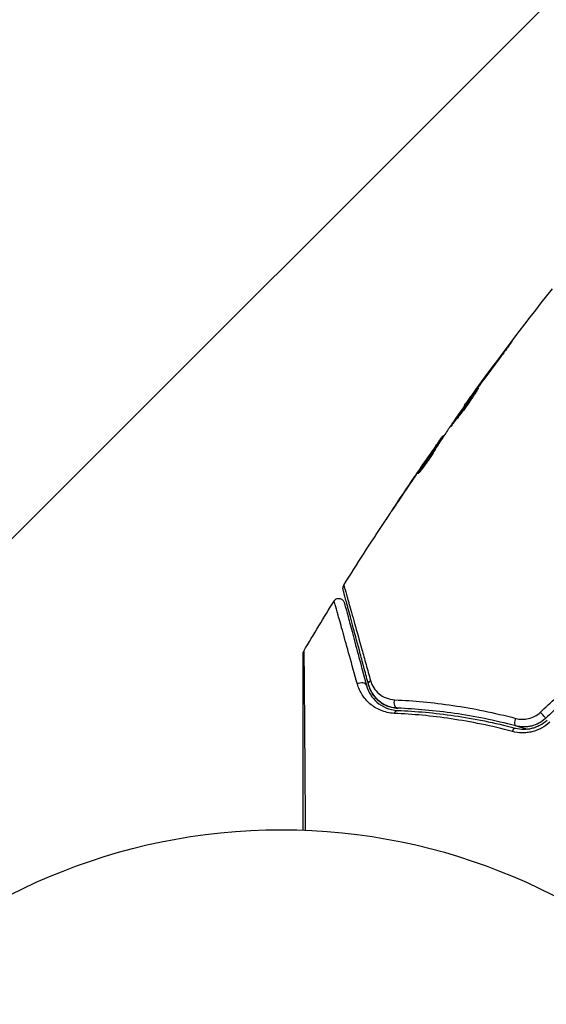
# Model space of a CAD drawing. Units: millimetres. Extents: x -3290 to 5712, y -5347 to 4543.
# Drawn here: x -23 to 24, y -3209 to -3121 of the extents above; entities that cross this region are included whole.
import ezdxf

# ---------------------------------------------------------------- set-up
doc = ezdxf.new("R2010")
doc.units = ezdxf.units.MM
doc.header["$LTSCALE"] = 20
doc.linetypes.add('HIDDEN', pattern=[9.525, 6.35, -3.175])
for name, color, linetype in [('2d', 230, 'Continuous'), ('EN16630-TrainingSpace', 20, 'HIDDEN'), ('EN16630-TrainingSpace_Hatch', 20, 'Continuous')]:
    doc.layers.add(name, color=color, linetype=linetype)

msp = doc.modelspace()

# ---------------------------------------------------------------- hatches: boundary and pattern name
at = {"layer": 'EN16630-TrainingSpace_Hatch'}
h = msp.add_hatch(dxfattribs=at)
h.set_pattern_fill('ANSI31', color=256, scale=100)
h.paths.add_polyline_path([(3068.823, 1287.608, 0.240315), (2252.739, 1293.631, 0.091763), (2075.993, 1337.02), (145.693, 1448.558, 0.185663), (-196.212, 1339.253, 0.206233), (-904.923, 1287.652, 1.224476), (-1365.6, -1381.579), (-1365.6, -2297.15, 0.414214), (-1115.6, -2547.15), (-715.269, -2547.15, 1.49599), (999.941, -3235.15), (1164.059, -3235.15, 1.026273), (3163.159, -3205), (3746, -3205, 0.414214), (4246, -2705, 0.414214), (3746, -2205), (3572.342, -2205, 0.146061), (3654.15, -1930.928), (3654.15, -1379.736, 1.169697)])
h.paths.add_polyline_path([(283.6, -266.322), (1755.85, -351.393), (1755.85, -1930.928, 0.128098), (1819.384, -2174.85), (283.6, -2174.85)], flags=16)
h.paths.add_polyline_path([(500, 2023.41, 1), (-500, 2023.41, 1)])
h.paths.add_polyline_path([(2664, 2023.41, 1), (1664, 2023.41, 1)])

# ---------------------------------------------------------------- linework, layer by layer
at = {"layer": '2d'}
for p, q in [((20.022, -3150.222), (20, -3150.209)), ((17.583, -3153.498), (17.563, -3153.487)), ((16.975, -3154.331), (16.956, -3154.32)), ((16.328, -3155.239), (16.302, -3155.224)), ((14.369, -3158.078), (14.308, -3158.043)), ((14.459, -3157.94), (14.412, -3157.913)), ((13.81, -3158.942), (13.729, -3158.895)), ((13.892, -3158.815), (13.811, -3158.768)), ((13.483, -3159.227), (13.478, -3159.224)), ((12.771, -3160.253), (12.767, -3160.251)), ((12.819, -3160.28), (12.818, -3160.28)), ((12.271, -3161.191), (12.248, -3161.178)), ((10.241, -3163.986), (10.24, -3163.985))]:
    msp.add_line(p, q, dxfattribs=at)
msp.add_circle((0, -3246), 53, dxfattribs=at)
at = {"layer": '2d', "extrusion": (0, 0, -1)}
for centre, major_axis, ratio, start_param, end_param in [((7.095, -3180.282), (0.483, 0.129), 0.77624, 4.187368, 6.283185), ((8.254, -3179.972), (0.483, 0.129), 0.750634, 3.141593, 4.214658), ((10.381, -3181.674), (0.021, 0.5), 0.647067, 3.141593, 5.193732), ((10.332, -3182.873), (0.021, 0.5), 0.626901, -1.098062, 0), ((21.01, -3183.27), (0.127, 0.484), 0.37544, 3.141593, 5.007845), ((20.705, -3184.43), (0.127, 0.484), 0.365048, -1.280833, 0)]:
    msp.add_ellipse(centre, major_axis=major_axis, ratio=ratio, start_param=start_param, end_param=end_param, dxfattribs=at)
at = {"layer": '2d'}
msp.add_ellipse((23.169, -3182.721), major_axis=(-0.342, 0.364), ratio=0.084811, start_param=3.141593, end_param=5.139984, dxfattribs=at)
for points in [[(16.417, -3155.063), (18.913, -3151.595), (21.484, -3148.181), (24.128, -3144.824)], [(17.563, -3153.487), (18.367, -3152.388), (19.179, -3151.296), (20, -3150.209)], [(19.395, -3151.063), (18.709, -3151.975), (18.028, -3152.891), (17.353, -3153.811)], [(16.956, -3154.32), (17.145, -3154.059), (17.347, -3153.782), (17.563, -3153.487)], [(16.928, -3154.396), (16.263, -3155.325), (15.605, -3156.259), (14.952, -3157.196)], [(17.186, -3154.039), (17.1, -3154.157), (17.008, -3154.285), (16.928, -3154.396)], [(17.353, -3153.811), (17.298, -3153.886), (17.243, -3153.962), (17.186, -3154.039)], [(14.952, -3157.196), (14.912, -3157.253), (14.88, -3157.3), (14.86, -3157.33)], [(14.308, -3158.043), (14.374, -3157.954), (14.408, -3157.911), (14.412, -3157.913)], [(14.453, -3157.937), (14.455, -3157.938), (14.462, -3157.931), (14.473, -3157.918)], [(13.885, -3158.811), (13.93, -3158.745), (13.976, -3158.68), (14.022, -3158.614)], [(12.767, -3160.251), (13.002, -3159.909), (13.239, -3159.567), (13.478, -3159.224)], [(12.599, -3160.502), (11.709, -3161.798), (10.828, -3163.101), (9.959, -3164.411)], [(10.24, -3163.985), (11.073, -3162.734), (11.916, -3161.489), (12.767, -3160.251)], [(12.171, -3161.312), (12.168, -3161.31), (12.194, -3161.264), (12.248, -3161.178)], [(5.56, -3171.235), (6.754, -3169.325), (7.969, -3167.429), (9.205, -3165.547)], [(1.998, -3177.084), (2.883, -3175.593), (3.781, -3174.11), (4.691, -3172.635)], [(23.056, -3182.544), (23.991, -3181.671), (24.925, -3180.799), (25.858, -3179.928)], [(26.297, -3180.467), (25.37, -3181.339), (24.441, -3182.212), (23.512, -3183.085)]]:
    msp.add_open_spline(points, degree=3, dxfattribs=at)
for points, knots in [([(20, -3150.209), (20.1, -3150.075), (20.192, -3149.955), (20.308, -3149.803), (20.343, -3149.758), (20.404, -3149.678), (20.431, -3149.644), (20.495, -3149.562), (20.518, -3149.534), (20.522, -3149.535), (20.502, -3149.565), (20.442, -3149.648), (20.417, -3149.683), (20.359, -3149.764), (20.325, -3149.81), (20.25, -3149.912), (20.209, -3149.969), (20.121, -3150.089), (20.074, -3150.153), (19.925, -3150.354), (19.819, -3150.497), (19.603, -3150.786), (19.496, -3150.929), (19.395, -3151.063)], [0, 0, 0, 0, 0.0005365, 0.0005365, 0.00080475, 0.00080475, 0.001072999, 0.001072999, 0.001609499, 0.001609499, 0.002145999, 0.002145999, 0.002414249, 0.002414249, 0.002682498, 0.002682498, 0.002950748, 0.002950748, 0.003218998, 0.003218998, 0.003755498, 0.003755498, 0.004291997, 0.004291997, 0.004291997, 0.004291997]), ([(15.088, -3157.078), (15.085, -3157.077), (15.091, -3157.064), (15.118, -3157.018), (15.139, -3156.983), (15.196, -3156.894), (15.232, -3156.84), (15.317, -3156.712), (15.367, -3156.638), (15.533, -3156.397), (15.667, -3156.203), (15.96, -3155.788), (16.12, -3155.562), (16.361, -3155.228), (16.442, -3155.114), (16.601, -3154.896), (16.678, -3154.79), (16.829, -3154.584), (16.902, -3154.484), (17.039, -3154.301), (17.102, -3154.215), (17.221, -3154.057), (17.274, -3153.987), (17.368, -3153.865), (17.408, -3153.813), (17.475, -3153.729), (17.5, -3153.697), (17.535, -3153.656), (17.545, -3153.645), (17.547, -3153.646)], [0, 0, 0, 0, 0.000411593, 0.000411593, 0.000823185, 0.000823185, 0.001234778, 0.001234778, 0.00164637, 0.00164637, 0.002469556, 0.002469556, 0.003292741, 0.003292741, 0.003704333, 0.003704333, 0.004115926, 0.004115926, 0.004527519, 0.004527519, 0.004939111, 0.004939111, 0.005350704, 0.005350704, 0.005762297, 0.005762297, 0.006173889, 0.006173889, 0.006585482, 0.006585482, 0.006585482, 0.006585482]), ([(17.547, -3153.646), (17.549, -3153.648), (17.544, -3153.66), (17.519, -3153.708), (17.499, -3153.744), (17.42, -3153.88), (17.337, -3154.014), (17.179, -3154.26), (17.12, -3154.351), (16.993, -3154.542), (16.925, -3154.642), (16.78, -3154.852), (16.703, -3154.962), (16.547, -3155.182), (16.467, -3155.293), (16.303, -3155.517), (16.221, -3155.627), (16.059, -3155.843), (15.979, -3155.949), (15.823, -3156.152), (15.749, -3156.248), (15.608, -3156.429), (15.54, -3156.515), (15.419, -3156.669), (15.365, -3156.737), (15.268, -3156.859), (15.227, -3156.911), (15.128, -3157.037), (15.092, -3157.081), (15.088, -3157.078)], [0.006585482, 0.006585482, 0.006585482, 0.006585482, 0.006997131, 0.006997131, 0.00740878, 0.00740878, 0.008232078, 0.008232078, 0.008643727, 0.008643727, 0.009055376, 0.009055376, 0.009467025, 0.009467025, 0.009878674, 0.009878674, 0.010290323, 0.010290323, 0.010701972, 0.010701972, 0.011113622, 0.011113622, 0.011525271, 0.011525271, 0.01193692, 0.01193692, 0.012348569, 0.012348569, 0.013171867, 0.013171867, 0.013171867, 0.013171867]), ([(17.068, -3154.428), (17.065, -3154.433), (17.061, -3154.438), (16.989, -3154.535), (16.918, -3154.632), (16.767, -3154.838), (16.688, -3154.946), (16.53, -3155.164), (16.45, -3155.275), (16.288, -3155.501), (16.208, -3155.612), (16.052, -3155.832), (15.975, -3155.941), (15.886, -3156.066), (15.871, -3156.087), (15.857, -3156.108)], [0.008624974, 0.008624974, 0.008624974, 0.008624974, 0.008646106, 0.008646106, 0.009057633, 0.009057633, 0.009469161, 0.009469161, 0.009880688, 0.009880688, 0.010292215, 0.010292215, 0.010703743, 0.010703743, 0.010787378, 0.010787378, 0.010787378, 0.010787378]), ([(16.302, -3155.224), (16.302, -3155.224), (16.316, -3155.203), (16.374, -3155.123), (16.418, -3155.062), (16.53, -3154.906), (16.6, -3154.81), (16.762, -3154.586), (16.854, -3154.46), (16.956, -3154.32)], [0, 0, 0, 0, 0.000630277, 0.000630277, 0.001260554, 0.001260554, 0.00189083, 0.00189083, 0.002521107, 0.002521107, 0.002521107, 0.002521107]), ([(13.478, -3159.224), (13.574, -3159.084), (13.668, -3158.95), (13.848, -3158.692), (13.931, -3158.574), (14.155, -3158.256), (14.262, -3158.105), (14.308, -3158.043)], [0, 0, 0, 0, 0.000502062, 0.000502062, 0.001004123, 0.001004123, 0.002008246, 0.002008246, 0.002008246, 0.002008246]), ([(14.86, -3157.33), (14.655, -3157.639), (14.452, -3157.951), (14.149, -3158.418), (14.048, -3158.574), (13.846, -3158.886), (13.746, -3159.043), (13.652, -3159.203)], [0, 0, 0, 0, 0.00236764, 0.00236764, 0.00355146, 0.00355146, 0.00473528, 0.00473528, 0.00473528, 0.00473528]), ([(12.248, -3161.178), (12.49, -3160.794), (12.733, -3160.411), (13.226, -3159.65), (13.477, -3159.272), (13.729, -3158.895)], [0, 0, 0, 0, 0.00293865, 0.00293865, 0.005877301, 0.005877301, 0.005877301, 0.005877301]), ([(13.729, -3158.895), (13.765, -3158.842), (13.789, -3158.806), (13.814, -3158.766), (13.815, -3158.763), (13.782, -3158.805), (13.712, -3158.902), (13.605, -3159.054)], [0, 0, 0, 0, 0.000405243, 0.000405243, 0.000810487, 0.000810487, 0.001620974, 0.001620974, 0.001620974, 0.001620974]), ([(13.652, -3159.203), (13.579, -3159.326), (13.458, -3159.521), (13.149, -3159.985), (12.971, -3160.242), (12.626, -3160.721), (12.467, -3160.933), (12.24, -3161.232), (12.177, -3161.315), (12.171, -3161.312)], [0, 0, 0, 0, 0.000902006, 0.000902006, 0.001804012, 0.001804012, 0.002706017, 0.002706017, 0.003608023, 0.003608023, 0.003608023, 0.003608023]), ([(13.605, -3159.054), (13.471, -3159.244), (13.318, -3159.463), (12.973, -3159.959), (12.791, -3160.223), (12.599, -3160.502)], [0, 0, 0, 0, 0.001013144, 0.001013144, 0.002026288, 0.002026288, 0.002026288, 0.002026288]), ([(13.718, -3159.092), (13.498, -3159.421), (13.281, -3159.75), (13.009, -3160.169), (12.953, -3160.257), (12.896, -3160.345)], [0.000382019, 0.000382019, 0.000382019, 0.000382019, 0.002938651, 0.002938651, 0.003618023, 0.003618023, 0.003618023, 0.003618023]), ([(9.184, -3165.579), (9.184, -3165.579), (9.191, -3165.568), (9.219, -3165.526), (9.24, -3165.494), (9.322, -3165.37), (9.403, -3165.247), (9.552, -3165.021), (9.608, -3164.938), (9.723, -3164.764), (9.784, -3164.672), (9.912, -3164.479), (9.976, -3164.382), (10.108, -3164.185), (10.174, -3164.084), (10.24, -3163.985)], [0.00233533, 0.00233533, 0.00233533, 0.00233533, 0.002690934, 0.002690934, 0.003046538, 0.003046538, 0.003757746, 0.003757746, 0.00411335, 0.00411335, 0.004468954, 0.004468954, 0.004824559, 0.004824559, 0.005180163, 0.005180163, 0.005180163, 0.005180163]), ([(9.959, -3164.411), (9.851, -3164.573), (9.749, -3164.727), (9.559, -3165.014), (9.475, -3165.14), (9.334, -3165.354), (9.279, -3165.437), (9.222, -3165.522), (9.208, -3165.543), (9.189, -3165.572), (9.184, -3165.579), (9.184, -3165.579)], [0, 0, 0, 0, 0.000583833, 0.000583833, 0.001167665, 0.001167665, 0.001751498, 0.001751498, 0.002043414, 0.002043414, 0.00233533, 0.00233533, 0.00233533, 0.00233533]), ([(5.501, -3171.63), (5.497, -3171.612), (5.493, -3171.595), (5.488, -3171.559), (5.486, -3171.542), (5.483, -3171.49), (5.485, -3171.455), (5.501, -3171.356), (5.525, -3171.292), (5.56, -3171.235)], [0, 0, 0, 0, 0.00538742, 0.00538742, 0.01071259, 0.01071259, 0.02094238, 0.02094238, 0.04085719, 0.04085719, 0.04085719, 0.04085719]), ([(5.56, -3171.235), (5.56, -3171.235), (5.561, -3171.24), (5.566, -3171.255), (5.569, -3171.267), (5.58, -3171.304), (5.587, -3171.331), (5.599, -3171.374), (5.601, -3171.383), (5.608, -3171.402), (5.614, -3171.421), (5.639, -3171.503), (5.666, -3171.593), (5.738, -3171.841), (5.783, -3171.998), (5.864, -3172.283), (5.893, -3172.386), (5.955, -3172.606), (5.988, -3172.723), (6.162, -3173.341), (6.33, -3173.939), (6.714, -3175.311), (6.93, -3176.085), (7.286, -3177.366), (7.41, -3177.814), (7.668, -3178.74), (7.801, -3179.22), (7.938, -3179.715)], [0.03731319, 0.03731319, 0.03731319, 0.03731319, 0.04127808, 0.04127808, 0.04586454, 0.04586454, 0.05045099, 0.05045099, 0.0515976, 0.0515976, 0.05274422, 0.05274422, 0.05503744, 0.05503744, 0.05733067, 0.05733067, 0.05847728, 0.05847728, 0.0596239, 0.0596239, 0.06421035, 0.06421035, 0.0687968, 0.0687968, 0.07109003, 0.07109003, 0.07338326, 0.07338326, 0.07338326, 0.07338326]), ([(7.771, -3180.101), (7.639, -3179.607), (7.51, -3179.128), (7.263, -3178.203), (7.143, -3177.756), (6.8, -3176.475), (6.592, -3175.7), (6.224, -3174.327), (6.064, -3173.728), (5.898, -3173.11), (5.867, -3172.993), (5.808, -3172.773), (5.78, -3172.67), (5.704, -3172.385), (5.662, -3172.228), (5.596, -3171.982), (5.572, -3171.893), (5.55, -3171.813), (5.546, -3171.795), (5.541, -3171.777), (5.538, -3171.768), (5.527, -3171.725), (5.52, -3171.698), (5.51, -3171.661), (5.507, -3171.649), (5.503, -3171.634), (5.501, -3171.63), (5.501, -3171.63)], [0, 0, 0, 0, 0.00232139, 0.00232139, 0.00464279, 0.00464279, 0.00928557, 0.00928557, 0.01392836, 0.01392836, 0.01508906, 0.01508906, 0.01624975, 0.01624975, 0.01857115, 0.01857115, 0.02089254, 0.02089254, 0.02205324, 0.02205324, 0.02321393, 0.02321393, 0.02785672, 0.02785672, 0.03249951, 0.03249951, 0.03650692, 0.03650692, 0.03650692, 0.03650692]), ([(4.691, -3172.635), (4.719, -3172.589), (4.755, -3172.548), (4.825, -3172.489), (4.857, -3172.469), (4.94, -3172.427), (4.993, -3172.41), (5.08, -3172.398), (5.114, -3172.397), (5.202, -3172.402), (5.257, -3172.415), (5.338, -3172.448), (5.367, -3172.464), (5.44, -3172.513), (5.481, -3172.551), (5.534, -3172.621), (5.552, -3172.649), (5.58, -3172.707), (5.591, -3172.738), (5.599, -3172.768)], [0, 0, 0, 0, 0.0160982, 0.0160982, 0.0273872, 0.0273872, 0.0437918, 0.0437918, 0.0537994, 0.0537994, 0.0702343, 0.0702343, 0.0801047, 0.0801047, 0.0965426, 0.0965426, 0.1063997, 0.1063997, 0.11596, 0.11596, 0.11596, 0.11596]), ([(6.766, -3180.023), (6.516, -3179.12), (6.283, -3178.284), (5.857, -3176.756), (5.664, -3176.064), (5.408, -3175.149), (5.328, -3174.864), (5.181, -3174.341), (5.114, -3174.103), (4.936, -3173.476), (4.848, -3173.167), (4.766, -3172.889), (4.747, -3172.828), (4.733, -3172.785), (4.731, -3172.779), (4.727, -3172.763), (4.725, -3172.755), (4.714, -3172.717), (4.708, -3172.695), (4.699, -3172.664), (4.696, -3172.653), (4.692, -3172.639), (4.691, -3172.635), (4.691, -3172.635)], [0, 0, 0, 0, 0.00442189, 0.00442189, 0.00884378, 0.00884378, 0.01105473, 0.01105473, 0.01326567, 0.01326567, 0.01768756, 0.01768756, 0.01989851, 0.01989851, 0.02100398, 0.02100398, 0.02210946, 0.02210946, 0.02653135, 0.02653135, 0.03095324, 0.03095324, 0.03487156, 0.03487156, 0.03487156, 0.03487156]), ([(5.599, -3172.768), (5.599, -3172.768), (5.6, -3172.772), (5.604, -3172.786), (5.607, -3172.797), (5.615, -3172.828), (5.621, -3172.85), (5.631, -3172.887), (5.633, -3172.895), (5.638, -3172.912), (5.639, -3172.917), (5.65, -3172.958), (5.666, -3173.018), (5.74, -3173.294), (5.823, -3173.602), (5.991, -3174.229), (6.055, -3174.467), (6.195, -3174.991), (6.271, -3175.276), (6.517, -3176.192), (6.703, -3176.886), (7.112, -3178.415), (7.336, -3179.251), (7.578, -3180.153)], [0.03558387, 0.03558387, 0.03558387, 0.03558387, 0.03944311, 0.03944311, 0.04382568, 0.04382568, 0.04820825, 0.04820825, 0.04930389, 0.04930389, 0.05039953, 0.05039953, 0.05259082, 0.05259082, 0.05697338, 0.05697338, 0.05916467, 0.05916467, 0.06135595, 0.06135595, 0.06573852, 0.06573852, 0.07012109, 0.07012109, 0.07012109, 0.07012109]), ([(1.929, -3177.339), (1.929, -3177.319), (1.93, -3177.298), (1.935, -3177.257), (1.939, -3177.237), (1.955, -3177.171), (1.974, -3177.126), (1.998, -3177.084)], [0, 0, 0, 0, 0.00623098, 0.00623098, 0.01236613, 0.01236613, 0.0267126, 0.0267126, 0.0267126, 0.0267126]), ([(1.929, -3193.035), (1.929, -3191.973), (1.929, -3190.938), (1.929, -3189.173), (1.929, -3188.431), (1.929, -3186.992), (1.929, -3186.295), (1.929, -3184.279), (1.929, -3183.033), (1.929, -3181.639), (1.929, -3181.368), (1.929, -3180.845), (1.929, -3180.592), (1.929, -3179.872), (1.929, -3179.441), (1.929, -3178.692), (1.929, -3178.373), (1.929, -3177.999), (1.929, -3177.891), (1.929, -3177.715), (1.929, -3177.645), (1.929, -3177.576), (1.929, -3177.558), (1.929, -3177.534), (1.929, -3177.529), (1.929, -3177.508), (1.929, -3177.495), (1.929, -3177.458), (1.929, -3177.439), (1.929, -3177.39), (1.929, -3177.371), (1.929, -3177.346), (1.929, -3177.339), (1.929, -3177.339)], [0.00199215, 0.00199215, 0.00199215, 0.00199215, 0.00593492, 0.00593492, 0.00890238, 0.00890238, 0.01186983, 0.01186983, 0.01780475, 0.01780475, 0.01928848, 0.01928848, 0.02077221, 0.02077221, 0.02373967, 0.02373967, 0.02670713, 0.02670713, 0.02819086, 0.02819086, 0.02967459, 0.02967459, 0.03041645, 0.03041645, 0.03115832, 0.03115832, 0.03264205, 0.03264205, 0.0356095, 0.0356095, 0.04154442, 0.04154442, 0.04655541, 0.04655541, 0.04655541, 0.04655541]), ([(1.999, -3177.084), (1.998, -3177.084), (1.999, -3177.091), (1.999, -3177.116), (1.999, -3177.135), (1.999, -3177.184), (1.999, -3177.204), (2, -3177.24), (2, -3177.253), (2, -3177.274), (2, -3177.28), (2.001, -3177.305), (2.002, -3177.324), (2.004, -3177.395), (2.005, -3177.465), (2.007, -3177.643), (2.009, -3177.751), (2.014, -3178.125), (2.017, -3178.443), (2.024, -3179.191), (2.028, -3179.622), (2.035, -3180.341), (2.037, -3180.594), (2.041, -3181.116), (2.044, -3181.386), (2.055, -3182.779), (2.065, -3184.026), (2.079, -3186.044), (2.085, -3186.741), (2.095, -3188.183), (2.1, -3188.927), (2.113, -3190.773), (2.121, -3191.892), (2.129, -3193.043)], [0.04894221, 0.04894221, 0.04894221, 0.04894221, 0.05400595, 0.05400595, 0.06000661, 0.06000661, 0.06300694, 0.06300694, 0.0645071, 0.0645071, 0.06525719, 0.06525719, 0.06600727, 0.06600727, 0.06750743, 0.06750743, 0.0690076, 0.0690076, 0.07200793, 0.07200793, 0.07500826, 0.07500826, 0.07650842, 0.07650842, 0.07800859, 0.07800859, 0.08400925, 0.08400925, 0.08700958, 0.08700958, 0.09000991, 0.09000991, 0.0942987, 0.0942987, 0.0942987, 0.0942987]), ([(10.062, -3182.634), (9.607, -3182.614), (9.204, -3182.513), (8.477, -3182.209), (8.163, -3182.011), (7.755, -3181.664), (7.63, -3181.54), (7.398, -3181.275), (7.293, -3181.134), (7.01, -3180.694), (6.864, -3180.375), (6.766, -3180.023)], [0, 0, 0, 0, 0.001734759, 0.001734759, 0.003469518, 0.003469518, 0.004336898, 0.004336898, 0.005204278, 0.005204278, 0.006939037, 0.006939037, 0.006939037, 0.006939037]), ([(7.938, -3179.715), (8.005, -3179.956), (8.105, -3180.17), (8.36, -3180.56), (8.517, -3180.736), (8.879, -3181.037), (9.084, -3181.163), (9.551, -3181.354), (9.814, -3181.418), (10.104, -3181.431)], [0, 0, 0, 0, 0.001123405, 0.001123405, 0.002246811, 0.002246811, 0.003370216, 0.003370216, 0.004493621, 0.004493621, 0.004493621, 0.004493621]), ([(7.578, -3180.153), (7.658, -3180.452), (7.778, -3180.721), (8.089, -3181.218), (8.282, -3181.444), (8.735, -3181.838), (8.997, -3182.008), (9.612, -3182.269), (9.956, -3182.357), (10.352, -3182.374)], [0, 0, 0, 0, 0.001613359, 0.001613359, 0.003226717, 0.003226717, 0.004840076, 0.004840076, 0.006453435, 0.006453435, 0.006453435, 0.006453435]), ([(7.771, -3180.101), (7.843, -3180.368), (7.949, -3180.611), (8.225, -3181.062), (8.395, -3181.27), (8.707, -3181.551), (8.821, -3181.639), (9.068, -3181.801), (9.2, -3181.874), (9.489, -3182.001), (9.644, -3182.055), (9.982, -3182.138), (10.164, -3182.166), (10.361, -3182.174)], [0, 0, 0, 0, 0.001574347, 0.001574347, 0.003148693, 0.003148693, 0.003935866, 0.003935866, 0.00472304, 0.00472304, 0.005510213, 0.005510213, 0.006297386, 0.006297386, 0.006297386, 0.006297386]), ([(10.361, -3182.174), (10.192, -3182.167), (10.03, -3182.145), (9.718, -3182.076), (9.569, -3182.03), (9.149, -3181.86), (8.901, -3181.709), (8.571, -3181.433), (8.468, -3181.333), (8.28, -3181.12), (8.196, -3181.007), (7.968, -3180.652), (7.849, -3180.392), (7.771, -3180.101)], [0, 0, 0, 0, 0.000615532, 0.000615532, 0.001231063, 0.001231063, 0.002462127, 0.002462127, 0.003077658, 0.003077658, 0.00369319, 0.00369319, 0.004924253, 0.004924253, 0.004924253, 0.004924253]), ([(10.104, -3181.431), (11.748, -3181.505), (13.475, -3181.663), (17.069, -3182.195), (18.936, -3182.569), (20.873, -3183.083)], [0, 0, 0, 0, 0.00637549, 0.00637549, 0.01275098, 0.01275098, 0.01275098, 0.01275098]), ([(20.573, -3184.248), (18.696, -3183.75), (16.881, -3183.385), (13.374, -3182.863), (11.682, -3182.707), (10.062, -3182.634)], [0, 0, 0, 0, 0.00615511, 0.00615511, 0.01231023, 0.01231023, 0.01231023, 0.01231023]), ([(10.352, -3182.374), (11.97, -3182.44), (13.659, -3182.59), (17.156, -3183.098), (18.964, -3183.456), (20.832, -3183.947)], [0, 0, 0, 0, 0.0061147, 0.0061147, 0.01222939, 0.01222939, 0.01222939, 0.01222939]), ([(20.883, -3183.753), (18.988, -3183.256), (17.163, -3182.896), (13.651, -3182.388), (11.964, -3182.24), (10.361, -3182.174)], [0, 0, 0, 0, 0.00623929, 0.00623929, 0.01247858, 0.01247858, 0.01247858, 0.01247858]), ([(20.873, -3183.083), (21.054, -3183.131), (21.24, -3183.158), (21.624, -3183.165), (21.82, -3183.145), (22.202, -3183.056), (22.392, -3182.985), (22.744, -3182.798), (22.908, -3182.681), (23.056, -3182.544)], [0, 0, 0, 0, 0.000597748, 0.000597748, 0.001195497, 0.001195497, 0.001793245, 0.001793245, 0.002390993, 0.002390993, 0.002390993, 0.002390993]), ([(23.893, -3183.427), (23.67, -3183.635), (23.425, -3183.81), (23.022, -3184.024), (22.882, -3184.088), (22.6, -3184.194), (22.456, -3184.238), (22.165, -3184.307), (22.017, -3184.332), (21.72, -3184.364), (21.573, -3184.37), (21.136, -3184.362), (20.848, -3184.321), (20.573, -3184.248)], [0, 0, 0, 0, 0.000905823, 0.000905823, 0.001358734, 0.001358734, 0.001811646, 0.001811646, 0.002264557, 0.002264557, 0.002717468, 0.002717468, 0.003623291, 0.003623291, 0.003623291, 0.003623291]), ([(20.832, -3183.947), (21.063, -3184.007), (21.305, -3184.041), (21.797, -3184.048), (22.053, -3184.021), (22.424, -3183.931), (22.547, -3183.893), (22.787, -3183.801), (22.907, -3183.746), (23.25, -3183.56), (23.459, -3183.409), (23.649, -3183.231)], [0, 0, 0, 0, 0.000784153, 0.000784153, 0.001568305, 0.001568305, 0.001960381, 0.001960381, 0.002352458, 0.002352458, 0.00313661, 0.00313661, 0.00313661, 0.00313661]), ([(23.512, -3183.085), (23.336, -3183.251), (23.14, -3183.392), (22.721, -3183.62), (22.494, -3183.707), (22.15, -3183.792), (22.034, -3183.813), (21.8, -3183.84), (21.682, -3183.846), (21.332, -3183.843), (21.105, -3183.812), (20.883, -3183.753)], [0, 0, 0, 0, 0.000725564, 0.000725564, 0.001451129, 0.001451129, 0.001813911, 0.001813911, 0.002176693, 0.002176693, 0.002902258, 0.002902258, 0.002902258, 0.002902258]), ([(20.883, -3183.753), (21.019, -3183.789), (21.154, -3183.825), (21.491, -3183.917), (21.692, -3183.973), (21.893, -3184.03)], [0.01258207, 0.01258207, 0.01258207, 0.01258207, 0.013033445, 0.013033445, 0.013701326, 0.013701326, 0.013701326, 0.013701326])]:
    msp.add_open_spline(points, degree=3, knots=knots, dxfattribs=at)
at = {"layer": 'EN16630-TrainingSpace', "flags": 128}
msp.add_lwpolyline([(-904.923, 1287.652, -0.206233), (-196.212, 1339.253, -0.185663), (145.693, 1448.558), (2075.993, 1337.02, -0.091763), (2252.739, 1293.631, -0.240315), (3068.823, 1287.608, -1.169697), (3654.15, -1379.736), (3654.15, -1930.928, -0.146061), (3572.342, -2205), (3746, -2205, -0.414214), (4246, -2705, -0.414214), (3746, -3205), (3163.159, -3205, -1.026273), (1164.059, -3235.15), (999.941, -3235.15, -1.49599), (-715.269, -2547.15), (-1115.6, -2547.15, -0.414214), (-1365.6, -2297.15), (-1365.6, -1381.579, -1.224476)], format="xyb", close=True, dxfattribs=at)

doc.saveas('drawing.dxf')
